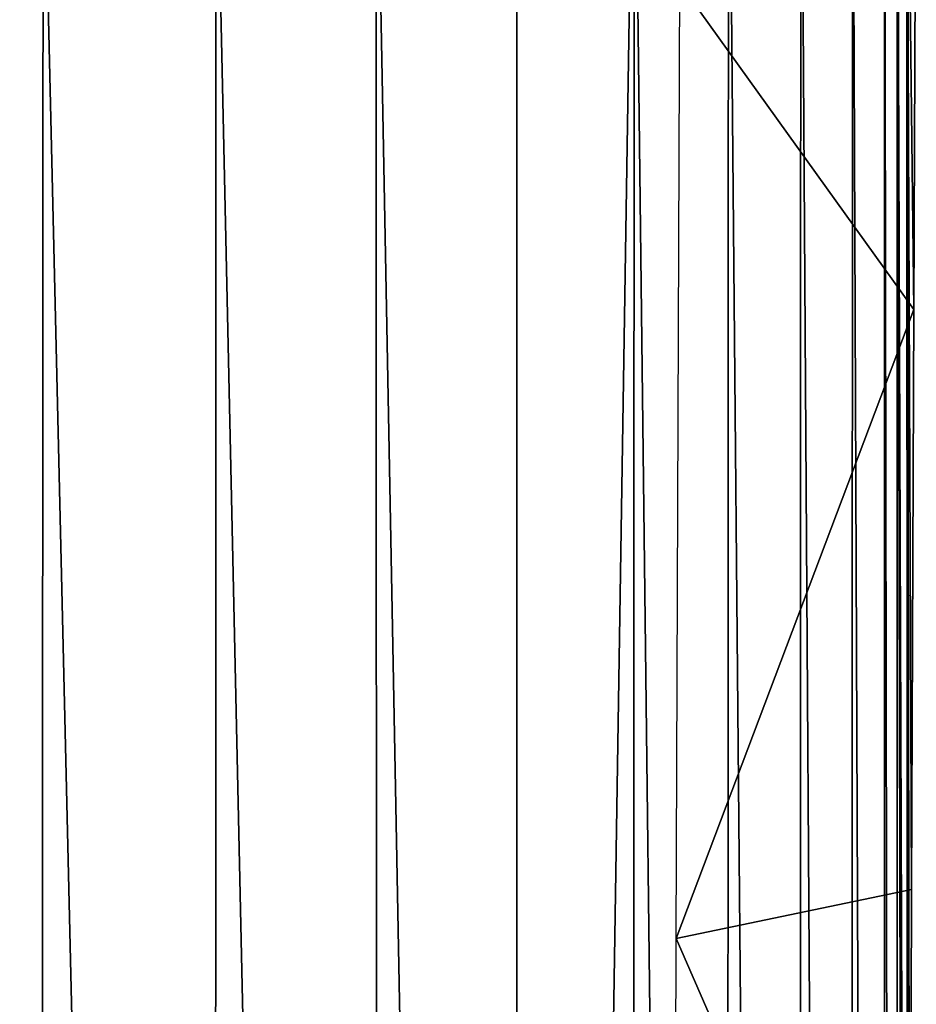
# Model space of a CAD drawing. Units: feet. Extents: x -17.2 to 17.2, y -12.2 to 2.4.
# Drawn here: x -14.9 to -14.4, y -1.7 to -1 of the extents above; entities that cross this region are included whole.
import ezdxf

# ---------------------------------------------------------------- set-up
doc = ezdxf.new("R2010")
doc.units = ezdxf.units.FT
doc.header["$MEASUREMENT"] = 0
doc.layers.get('0').update_dxf_attribs({"color": 255})
doc.layers.add('AFUWA-3-ARPM', color=4, linetype='Continuous')
doc.layers.add('AFUWA-P', color=2, linetype='Continuous')

# ---------------------------------------------------------------- blocks, each defined once
blk = doc.blocks.new('A$C75BE2A60')
at = {"linetype": 'Continuous', "lineweight": 0}
for p, q in [((-34.89155, 6.10954), (-34.89155, 11.00297)), ((-34.89155, 11.00297), (-34.89155, 6.10954)), ((-34.87963, 10.96445), (-34.88122, 10.60304)), ((-34.88122, 10.60304), (-34.87963, 10.96445)), ((-34.88122, 10.60304), (-34.88256, 10.23897)), ((-34.88122, 10.60304), (-34.88256, 10.23897)), ((-34.88366, 9.87207), (-34.88256, 10.23897)), ((-34.88256, 10.23897), (-34.88366, 9.87207))]:
    blk.add_line(p, q, dxfattribs=at)

msp = doc.modelspace()

# ---------------------------------------------------------------- linework, layer by layer
at = {"layer": 'AFUWA-3-ARPM'}
for points in [[(-14.42423, -5.6753, 12.79911), (-14.42248, -0.80891, 12.79272), (-14.46798, -0.81907, 12.91006)], [(-14.42248, -0.80891, 12.79272), (-14.42423, -5.6753, 12.79911), (-14.39127, -5.69968, 12.67646)], [(-14.39011, -0.80524, 12.67045), (-14.42248, -0.80891, 12.79272), (-14.39127, -5.69968, 12.67646)], [(-14.39127, -5.69968, 12.67646), (-14.37051, -5.71279, 12.54853), (-14.39011, -0.80524, 12.67045)], [(-14.39011, -0.80524, 12.67045), (-14.37051, -5.71279, 12.54853), (-14.37015, -0.80855, 12.54538)], [(-14.36208, -5.71236, 12.41805), (-14.37015, -0.80855, 12.54538), (-14.37051, -5.71279, 12.54853)], [(-14.36208, -5.71236, 12.41805), (-14.36208, -0.81893, 12.41805), (-14.37015, -0.80855, 12.54538)], [(-14.52703, -0.83453, 13.01813), (-14.46973, -5.64261, 12.91476), (-14.46798, -0.81907, 12.91006)], [(-14.42423, -5.6753, 12.79911), (-14.46798, -0.81907, 12.91006), (-14.46973, -5.64261, 12.91476)], [(-14.35615, -3.43381, 12.07856), (-14.36208, -0.81893, 12.41805), (-14.36208, -5.71236, 12.41805)], [(-14.35603, -3.06126, 12.07167), (-14.35566, -2.68964, 12.05055), (-14.36208, -0.81893, 12.41805)], [(-14.35603, -3.06126, 12.07167), (-14.36208, -0.81893, 12.41805), (-14.35615, -3.43381, 12.07856)], [(-14.36208, -0.81893, 12.41805), (-14.35566, -2.68964, 12.05055), (-14.35612, -0.84604, 12.0766)], [(-14.52703, -0.83453, 13.01813), (-14.60083, -0.85345, 13.11401), (-14.601, -5.56626, 13.11417)], [(-14.52841, -5.60497, 13.02101), (-14.52703, -0.83453, 13.01813), (-14.601, -5.56626, 13.11417)], [(-14.52841, -5.60497, 13.02101), (-14.46973, -5.64261, 12.91476), (-14.52703, -0.83453, 13.01813)], [(-14.35175, -1.21887, 11.82626), (-14.35612, -0.84604, 12.0766), (-14.35309, -1.58293, 11.90314)], [(-14.35612, -0.84604, 12.0766), (-14.35419, -1.94984, 11.96622), (-14.35309, -1.58293, 11.90314)], [(-14.35505, -2.31891, 12.01538), (-14.35612, -0.84604, 12.0766), (-14.35566, -2.68964, 12.05055)], [(-14.35505, -2.31891, 12.01538), (-14.35419, -1.94984, 11.96622), (-14.35612, -0.84604, 12.0766)], [(-14.35017, -0.85745, 11.73556), (-14.35612, -0.84604, 12.0766), (-14.35175, -1.21887, 11.82626)], [(-14.601, -5.56626, 13.11417), (-14.60083, -0.85345, 13.11401), (-14.68903, -0.87219, 13.19035)], [(-14.49854, -1.01394, 11.77662), (-14.35017, -0.85745, 11.73556), (-14.35175, -1.21887, 11.82626)], [(-14.78959, -0.88684, 13.24099), (-14.68825, -5.52991, 13.19058), (-14.68903, -0.87219, 13.19035)], [(-14.601, -5.56626, 13.11417), (-14.68903, -0.87219, 13.19035), (-14.68825, -5.52991, 13.19058)], [(-15.00675, -0.88779, 13.24246), (-15.01052, -5.50436, 13.24033), (-14.90094, -5.4936, 13.25943)], [(-14.89788, -0.89295, 13.25954), (-15.00675, -0.88779, 13.24246), (-14.90094, -5.4936, 13.25943)], [(-14.78959, -0.88684, 13.24099), (-14.89788, -0.89295, 13.25954), (-14.79032, -5.50288, 13.24204)], [(-14.79032, -5.50288, 13.24204), (-14.68825, -5.52991, 13.19058), (-14.78959, -0.88684, 13.24099)], [(-14.79032, -5.50288, 13.24204), (-14.89788, -0.89295, 13.25954), (-14.90094, -5.4936, 13.25943)], [(-14.50085, -1.61361, 11.90896), (-14.49854, -1.01394, 11.77662), (-14.35175, -1.21887, 11.82626)], [(-14.50085, -1.61361, 11.90896), (-14.35175, -1.21887, 11.82626), (-14.35309, -1.58293, 11.90314)], [(-14.35419, -1.94984, 11.96622), (-14.50085, -1.61361, 11.90896), (-14.35309, -1.58293, 11.90314)], [(-14.5025, -2.21919, 12.0035), (-14.50085, -1.61361, 11.90896), (-14.35419, -1.94984, 11.96622)]]:
    msp.add_3dface(points, dxfattribs=at)

# ---------------------------------------------------------------- block references
at = {"layer": 'AFUWA-P'}
msp.add_blockref('A$C75BE2A60', (20.52953, -11.82193), dxfattribs=at)

doc.saveas('drawing.dxf')
